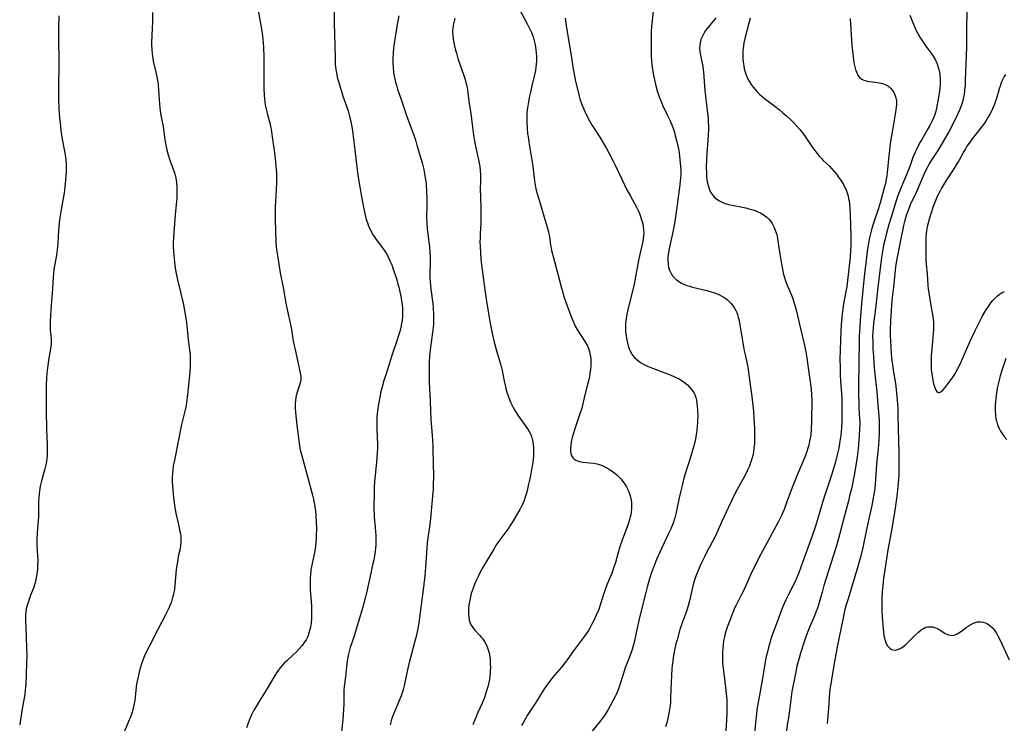
# Model space of a CAD drawing. Units: inches. Extents: x 2054866 to 2060217, y 211345 to 215626.
# Drawn here: x 2055212 to 2055432, y 212449 to 212606 of the extents above; entities that cross this region are included whole.
import ezdxf

# ---------------------------------------------------------------- set-up
doc = ezdxf.new("R2010")
doc.units = ezdxf.units.IN
doc.header["$MEASUREMENT"] = 0
doc.layers.add('c_26_T13S_R18E', color=248, linetype='Continuous')

msp = doc.modelspace()

# ---------------------------------------------------------------- linework, layer by layer
at = {"layer": 'c_26_T13S_R18E', "elevation": 932}
msp.add_lwpolyline([(2055375.39, 212606.22), (2055375.13, 212605.11), (2055374.29, 212601.98), (2055374.01, 212600.69), (2055373.89, 212600.04), (2055373.82, 212599.48), (2055373.77, 212598.93), (2055373.74, 212598.25), (2055373.74, 212597.69), (2055373.76, 212597.13), (2055373.82, 212596.45), (2055373.95, 212595.58), (2055374.09, 212594.9), (2055374.27, 212594.23), (2055374.44, 212593.71), (2055374.63, 212593.2), (2055374.91, 212592.59), (2055375.23, 212592), (2055375.59, 212591.43), (2055376.06, 212590.79), (2055376.49, 212590.27), (2055376.95, 212589.77), (2055377.5, 212589.23), (2055378.07, 212588.72), (2055378.6, 212588.29), (2055379.14, 212587.87), (2055381.18, 212586.36), (2055381.97, 212585.73), (2055382.71, 212585.1), (2055383.57, 212584.34), (2055384.32, 212583.65), (2055385.11, 212582.89), (2055385.91, 212582.03), (2055386.52, 212581.34), (2055387.13, 212580.57), (2055387.82, 212579.59), (2055389.05, 212577.77), (2055389.54, 212577.07), (2055390.33, 212576.01), (2055390.87, 212575.36), (2055391.3, 212574.9), (2055391.74, 212574.46), (2055393.09, 212573.15), (2055393.63, 212572.59), (2055394.16, 212571.99), (2055394.66, 212571.37), (2055395.13, 212570.75), (2055395.57, 212570.11), (2055395.87, 212569.66), (2055396.29, 212568.95), (2055396.57, 212568.42), (2055396.83, 212567.88), (2055397.15, 212567.01), (2055397.29, 212566.49), (2055397.4, 212565.96), (2055397.49, 212565.41), (2055397.57, 212564.79), (2055397.67, 212563.57), (2055397.72, 212562.38), (2055397.87, 212557.47), (2055397.89, 212555.93), (2055397.87, 212555.2), (2055397.84, 212554.49), (2055397.7, 212552.87), (2055397.16, 212547.68), (2055396.97, 212546.23), (2055396.85, 212545.55), (2055396.34, 212542.86), (2055396.11, 212541.41), (2055395.95, 212540.14), (2055395.81, 212538.71), (2055395.66, 212536.41), (2055395.49, 212532.12), (2055395.46, 212530.15), (2055395.48, 212528.17), (2055395.53, 212526.69), (2055395.61, 212525.19), (2055395.83, 212522.42), (2055395.86, 212521.18), (2055395.85, 212516.15), (2055395.78, 212514.79), (2055395.7, 212513.84), (2055395.63, 212513.16), (2055395.45, 212511.76), (2055395.19, 212510.19), (2055394.87, 212508.71), (2055394.48, 212507.19), (2055394.04, 212505.7), (2055393.64, 212504.42), (2055392.27, 212500.39), (2055391.78, 212498.86), (2055391.33, 212497.34), (2055390.47, 212494.34), (2055389.93, 212492.6), (2055389.16, 212490.4), (2055387.11, 212484.72), (2055386.33, 212482.61), (2055385.9, 212481.53), (2055385.36, 212480.33), (2055383.99, 212477.6), (2055383.4, 212476.38), (2055382.72, 212474.86), (2055382.17, 212473.49), (2055380.54, 212469.09), (2055380.2, 212468.11), (2055379.8, 212466.79), (2055379.51, 212465.76), (2055379.18, 212464.45), (2055379, 212463.72), (2055378.85, 212462.98), (2055378.68, 212462.08), (2055378.17, 212458.81), (2055377.31, 212454.31), (2055377.12, 212453.15), (2055376.91, 212451.73), (2055376.72, 212450.15), (2055376.61, 212449.01), (2055376.39, 212446.22)], dxfattribs=at)
at = {"layer": 'c_26_T13S_R18E'}
for points in [[(2055282.4, 212611.02, 946), (2055282.47, 212605.18, 946), (2055282.67, 212597.43, 946), (2055282.74, 212596.06, 946), (2055282.81, 212595.19, 946), (2055282.98, 212594.03, 946), (2055283.11, 212593.37, 946), (2055283.26, 212592.72, 946), (2055283.57, 212591.6, 946), (2055284.43, 212588.82, 946), (2055285.57, 212585.51, 946), (2055285.9, 212584.33, 946), (2055286.19, 212583.06, 946), (2055286.47, 212581.54, 946), (2055286.73, 212579.8, 946), (2055287.11, 212576.84, 946), (2055287.63, 212572.32, 946), (2055287.99, 212569.71, 946), (2055288.26, 212568.08, 946), (2055288.58, 212566.32, 946), (2055289.17, 212563.3, 946), (2055289.46, 212561.96, 946), (2055289.66, 212561.25, 946), (2055289.9, 212560.52, 946), (2055290.17, 212559.81, 946), (2055290.49, 212559.08, 946), (2055290.82, 212558.43, 946), (2055291.19, 212557.8, 946), (2055291.7, 212557.05, 946), (2055293.21, 212555.03, 946), (2055293.62, 212554.45, 946), (2055294.01, 212553.85, 946), (2055294.37, 212553.22, 946), (2055294.7, 212552.58, 946), (2055294.95, 212552.04, 946), (2055295.34, 212551.11, 946), (2055295.83, 212549.77, 946), (2055296.38, 212548.06, 946), (2055296.73, 212546.86, 946), (2055296.92, 212546.15, 946), (2055297.16, 212545.12, 946), (2055297.42, 212543.81, 946), (2055297.54, 212543.06, 946), (2055297.64, 212542.31, 946), (2055297.71, 212541.55, 946), (2055297.75, 212540.8, 946), (2055297.75, 212540.18, 946), (2055297.72, 212539.55, 946), (2055297.64, 212538.79, 946), (2055297.52, 212538.03, 946), (2055297.35, 212537.2, 946), (2055297.13, 212536.3, 946), (2055296.93, 212535.6, 946), (2055296.51, 212534.2, 946), (2055295.47, 212531.12, 946), (2055294.56, 212528.23, 946), (2055293.77, 212525.9, 946), (2055293.51, 212525.09, 946), (2055293.33, 212524.44, 946), (2055292.93, 212522.84, 946), (2055292.67, 212521.6, 946), (2055292.38, 212520.05, 946), (2055292.16, 212518.55, 946), (2055292.04, 212517.2, 946), (2055292, 212516.53, 946), (2055291.99, 212515.83, 946), (2055292.01, 212514.47, 946), (2055292.13, 212511.05, 946), (2055292.14, 212510.16, 946), (2055292.11, 212509.24, 946), (2055292.03, 212507.96, 946), (2055291.96, 212507.16, 946), (2055291.64, 212504.15, 946), (2055291.52, 212502.85, 946), (2055291.42, 212501.3, 946), (2055291.38, 212500.07, 946), (2055291.36, 212497.28, 946), (2055291.37, 212496.4, 946), (2055291.4, 212495.53, 946), (2055291.44, 212494.88, 946), (2055291.67, 212492.53, 946), (2055291.74, 212491.65, 946), (2055291.78, 212490.7, 946), (2055291.79, 212489.75, 946), (2055291.75, 212488.59, 946), (2055291.7, 212487.89, 946), (2055291.62, 212487.19, 946), (2055291.48, 212486.2, 946), (2055291.31, 212485.3, 946), (2055291.14, 212484.49, 946), (2055290.42, 212481.3, 946), (2055289.71, 212477.93, 946), (2055289.42, 212476.71, 946), (2055288.82, 212474.55, 946), (2055287.41, 212469.82, 946), (2055286.92, 212468.24, 946), (2055286.09, 212465.75, 946), (2055285.9, 212465.12, 946), (2055285.62, 212463.98, 946), (2055285.47, 212463.16, 946), (2055285.32, 212462.14, 946), (2055285, 212459.21, 946), (2055284.74, 212457, 946), (2055284.67, 212456.14, 946), (2055284.64, 212455.63, 946), (2055284.61, 212453.15, 946), (2055284.56, 212451.87, 946), (2055284.38, 212449.63, 946), (2055283.84, 212444.17, 946)], [(2055322.7, 212610.43, 940), (2055325.5, 212605.11, 940), (2055326.18, 212603.76, 940), (2055326.53, 212602.99, 940), (2055326.9, 212602.02, 940), (2055327.08, 212601.44, 940), (2055327.24, 212600.85, 940), (2055327.37, 212600.25, 940), (2055327.54, 212599.16, 940), (2055327.62, 212598.42, 940), (2055327.66, 212597.67, 940), (2055327.67, 212597.18, 940), (2055327.66, 212596.68, 940), (2055327.62, 212595.95, 940), (2055327.54, 212595.23, 940), (2055327.43, 212594.51, 940), (2055327.23, 212593.52, 940), (2055326.64, 212591.13, 940), (2055326.39, 212590.02, 940), (2055326.13, 212588.78, 940), (2055325.89, 212587.55, 940), (2055325.66, 212586.18, 940), (2055325.6, 212585.66, 940), (2055325.54, 212585.14, 940), (2055325.5, 212584.36, 940), (2055325.49, 212583.75, 940), (2055325.5, 212583.13, 940), (2055325.58, 212581.59, 940), (2055325.7, 212580.35, 940), (2055325.78, 212579.77, 940), (2055325.97, 212578.52, 940), (2055326.51, 212575.43, 940), (2055326.66, 212574.51, 940), (2055326.85, 212573.14, 940), (2055327.25, 212569.9, 940), (2055327.39, 212569.01, 940), (2055327.56, 212568.13, 940), (2055327.75, 212567.26, 940), (2055327.95, 212566.55, 940), (2055328.69, 212564.11, 940), (2055329.51, 212561.26, 940), (2055330.12, 212559.34, 940), (2055330.34, 212558.54, 940), (2055330.45, 212558.07, 940), (2055330.55, 212557.5, 940), (2055330.83, 212555.51, 940), (2055330.92, 212554.94, 940), (2055331.06, 212554.31, 940), (2055331.39, 212553.04, 940), (2055332.31, 212549.68, 940), (2055333.15, 212546.22, 940), (2055333.52, 212544.98, 940), (2055333.73, 212544.33, 940), (2055334.52, 212542.02, 940), (2055335.18, 212540.18, 940), (2055335.54, 212539.23, 940), (2055335.98, 212538.17, 940), (2055336.33, 212537.44, 940), (2055336.82, 212536.58, 940), (2055338.49, 212534.02, 940), (2055338.96, 212533.19, 940), (2055339.28, 212532.46, 940), (2055339.53, 212531.71, 940), (2055339.69, 212531.02, 940), (2055339.78, 212530.33, 940), (2055339.82, 212529.55, 940), (2055339.81, 212528.77, 940), (2055339.72, 212527.7, 940), (2055339.62, 212526.95, 940), (2055339.49, 212526.19, 940), (2055339.29, 212525.25, 940), (2055339.09, 212524.4, 940), (2055338.49, 212522.1, 940), (2055337.77, 212519.17, 940), (2055337.38, 212517.87, 940), (2055336.15, 212514.31, 940), (2055335.91, 212513.54, 940), (2055335.65, 212512.58, 940), (2055335.45, 212511.66, 940), (2055335.31, 212510.71, 940), (2055335.28, 212510.23, 940), (2055335.28, 212509.65, 940), (2055335.37, 212508.99, 940), (2055335.55, 212508.46, 940), (2055335.77, 212508.1, 940), (2055336.07, 212507.79, 940), (2055336.44, 212507.54, 940), (2055336.84, 212507.37, 940), (2055337.27, 212507.25, 940), (2055338.03, 212507.13, 940), (2055339.59, 212506.98, 940), (2055340.41, 212506.87, 940), (2055341.23, 212506.71, 940), (2055342.19, 212506.41, 940), (2055342.78, 212506.16, 940), (2055343.36, 212505.86, 940), (2055343.92, 212505.52, 940), (2055344.62, 212505.05, 940), (2055345.28, 212504.54, 940), (2055345.59, 212504.28, 940), (2055345.97, 212503.93, 940), (2055346.49, 212503.37, 940), (2055346.98, 212502.77, 940), (2055347.38, 212502.19, 940), (2055347.75, 212501.59, 940), (2055348.14, 212500.82, 940), (2055348.39, 212500.22, 940), (2055348.6, 212499.59, 940), (2055348.75, 212498.96, 940), (2055348.86, 212498.2, 940), (2055348.9, 212497.52, 940), (2055348.89, 212496.77, 940), (2055348.82, 212496.01, 940), (2055348.71, 212495.31, 940), (2055348.62, 212494.89, 940), (2055348.47, 212494.3, 940), (2055348.14, 212493.24, 940), (2055346.91, 212489.89, 940), (2055346.39, 212488.39, 940), (2055345.94, 212486.94, 940), (2055345.3, 212484.71, 940), (2055344.91, 212483.44, 940), (2055344.66, 212482.77, 940), (2055344.4, 212482.11, 940), (2055343.81, 212480.74, 940), (2055343.3, 212479.47, 940), (2055342.8, 212478.04, 940), (2055342, 212475.47, 940), (2055341.57, 212474.24, 940), (2055341.03, 212472.93, 940), (2055340.56, 212471.91, 940), (2055340.21, 212471.21, 940), (2055339.59, 212470.08, 940), (2055339.27, 212469.54, 940), (2055338.77, 212468.76, 940), (2055338.43, 212468.27, 940), (2055337.53, 212467.07, 940), (2055335.92, 212464.97, 940), (2055334.52, 212462.99, 940), (2055334.07, 212462.39, 940), (2055333.3, 212461.45, 940), (2055331.78, 212459.66, 940), (2055331.27, 212459.04, 940), (2055330.62, 212458.19, 940), (2055330.15, 212457.55, 940), (2055329.2, 212456.12, 940), (2055327.5, 212453.45, 940), (2055325.76, 212450.75, 940), (2055325.05, 212449.59, 940), (2055324.66, 212448.91, 940), (2055324.34, 212448.29, 940)], [(2055265.31, 212609.15, 948), (2055266.24, 212603.76, 948), (2055266.45, 212602.26, 948), (2055266.61, 212600.79, 948), (2055266.71, 212599.58, 948), (2055266.79, 212597.68, 948), (2055266.8, 212596.62, 948), (2055266.78, 212593.46, 948), (2055266.8, 212590.59, 948), (2055266.85, 212589.01, 948), (2055266.91, 212588.2, 948), (2055267, 212587.49, 948), (2055267.09, 212586.84, 948), (2055267.35, 212585.57, 948), (2055267.56, 212584.7, 948), (2055268.15, 212582.52, 948), (2055268.26, 212582.04, 948), (2055268.38, 212581.44, 948), (2055268.47, 212580.83, 948), (2055268.69, 212579.16, 948), (2055269.13, 212576.14, 948), (2055269.39, 212574.1, 948), (2055269.48, 212573.17, 948), (2055269.59, 212571.64, 948), (2055269.61, 212570.83, 948), (2055269.62, 212569.57, 948), (2055269.55, 212567.97, 948), (2055269.36, 212565.3, 948), (2055269.3, 212564.15, 948), (2055269.27, 212562.41, 948), (2055269.29, 212561.17, 948), (2055269.47, 212556.24, 948), (2055269.53, 212555.2, 948), (2055269.58, 212554.68, 948), (2055269.65, 212554.16, 948), (2055269.8, 212553.24, 948), (2055270.43, 212549.39, 948), (2055271.07, 212546.11, 948), (2055271.68, 212542.56, 948), (2055272.04, 212540.83, 948), (2055272.75, 212537.84, 948), (2055272.91, 212537.05, 948), (2055273.04, 212536.25, 948), (2055273.25, 212534.64, 948), (2055273.39, 212533.77, 948), (2055273.66, 212532.53, 948), (2055274.3, 212529.81, 948), (2055274.75, 212527.69, 948), (2055274.88, 212527.06, 948), (2055275, 212526.25, 948), (2055275.02, 212525.48, 948), (2055274.92, 212524.81, 948), (2055274.76, 212524.27, 948), (2055274.29, 212522.93, 948), (2055274.01, 212521.97, 948), (2055273.83, 212520.97, 948), (2055273.76, 212520.13, 948), (2055273.75, 212519.15, 948), (2055273.81, 212518.15, 948), (2055274.14, 212515.36, 948), (2055274.65, 212511.35, 948), (2055274.84, 212510.24, 948), (2055274.99, 212509.52, 948), (2055275.16, 212508.8, 948), (2055277.54, 212500.01, 948), (2055277.83, 212498.81, 948), (2055277.98, 212498.12, 948), (2055278.17, 212497.08, 948), (2055278.29, 212496.17, 948), (2055278.39, 212495.15, 948), (2055278.48, 212493.69, 948), (2055278.5, 212492.17, 948), (2055278.48, 212490.68, 948), (2055278.45, 212490.01, 948), (2055278.39, 212489.2, 948), (2055278.29, 212488.26, 948), (2055278.14, 212487.31, 948), (2055277.93, 212486.21, 948), (2055277.43, 212483.8, 948), (2055277.3, 212483.07, 948), (2055277.18, 212481.99, 948), (2055277.14, 212481.28, 948), (2055277.11, 212480.12, 948), (2055277.14, 212478.68, 948), (2055277.19, 212477.72, 948), (2055277.38, 212475.11, 948), (2055277.43, 212474.12, 948), (2055277.44, 212472.97, 948), (2055277.42, 212472.27, 948), (2055277.33, 212471.19, 948), (2055277.19, 212470.28, 948), (2055277.07, 212469.73, 948), (2055276.93, 212469.2, 948), (2055276.65, 212468.39, 948), (2055276.44, 212467.91, 948), (2055276.21, 212467.47, 948), (2055275.96, 212467.05, 948), (2055275.66, 212466.61, 948), (2055275.34, 212466.18, 948), (2055274.62, 212465.34, 948), (2055273.97, 212464.67, 948), (2055273.34, 212464.06, 948), (2055271.9, 212462.76, 948), (2055271.42, 212462.29, 948), (2055270.96, 212461.81, 948), (2055270.4, 212461.16, 948), (2055269.99, 212460.62, 948), (2055269.59, 212460.06, 948), (2055268.97, 212459.09, 948), (2055267.27, 212456.21, 948), (2055265.77, 212453.81, 948), (2055265.03, 212452.58, 948), (2055264.56, 212451.77, 948), (2055264.02, 212450.73, 948), (2055263.72, 212450.05, 948), (2055263.48, 212449.46, 948), (2055263.26, 212448.86, 948), (2055262.91, 212447.81, 948)], [(2055220.98, 212606.73, 952), (2055220.9, 212603.89, 952), (2055220.87, 212601.79, 952), (2055220.95, 212596.47, 952), (2055220.95, 212594.85, 952), (2055220.9, 212591.91, 952), (2055220.89, 212590.43, 952), (2055220.93, 212588.16, 952), (2055221, 212585.91, 952), (2055221.05, 212585.17, 952), (2055221.15, 212583.86, 952), (2055221.26, 212582.82, 952), (2055221.46, 212581.13, 952), (2055221.75, 212579.2, 952), (2055222.27, 212576.5, 952), (2055222.47, 212575.22, 952), (2055222.56, 212574.46, 952), (2055222.61, 212573.7, 952), (2055222.63, 212572.65, 952), (2055222.6, 212571.84, 952), (2055222.55, 212571.03, 952), (2055222.38, 212569.19, 952), (2055222.15, 212567.18, 952), (2055221.89, 212565.55, 952), (2055221.23, 212561.72, 952), (2055221.06, 212560.45, 952), (2055220.93, 212558.85, 952), (2055220.76, 212555.92, 952), (2055220.7, 212555.2, 952), (2055220.62, 212554.53, 952), (2055220.44, 212553.34, 952), (2055219.88, 212550.13, 952), (2055219.76, 212549.19, 952), (2055219.7, 212548.5, 952), (2055219.55, 212545.77, 952), (2055219.35, 212543.06, 952), (2055219.13, 212539.93, 952), (2055219.05, 212538.6, 952), (2055219.03, 212537.95, 952), (2055219.03, 212537.29, 952), (2055219.06, 212536.56, 952), (2055219.25, 212534.67, 952), (2055219.28, 212534.07, 952), (2055219.24, 212533.49, 952), (2055219.16, 212532.82, 952), (2055218.76, 212530.32, 952), (2055218.46, 212528.15, 952), (2055218.33, 212526.98, 952), (2055218.22, 212525.79, 952), (2055218.14, 212524.47, 952), (2055218.12, 212522.84, 952), (2055218.13, 212518.5, 952), (2055218.22, 212514.48, 952), (2055218.38, 212511.06, 952), (2055218.4, 212510.18, 952), (2055218.39, 212509.38, 952), (2055218.36, 212508.62, 952), (2055218.29, 212507.86, 952), (2055218.2, 212507.26, 952), (2055218.05, 212506.54, 952), (2055217.83, 212505.62, 952), (2055217.22, 212503.46, 952), (2055217, 212502.61, 952), (2055216.81, 212501.75, 952), (2055216.71, 212501.23, 952), (2055216.56, 212500.07, 952), (2055216.49, 212499.19, 952), (2055216.45, 212498.31, 952), (2055216.43, 212495.5, 952), (2055216.41, 212494.85, 952), (2055216.31, 212493.22, 952), (2055216.14, 212491.27, 952), (2055216.06, 212489.88, 952), (2055216.05, 212489.17, 952), (2055216.07, 212488.43, 952), (2055216.23, 212486.19, 952), (2055216.26, 212485.05, 952), (2055216.25, 212484.13, 952), (2055216.2, 212483.2, 952), (2055216.08, 212482.07, 952), (2055215.94, 212481.25, 952), (2055215.76, 212480.43, 952), (2055215.62, 212479.96, 952), (2055215.37, 212479.19, 952), (2055214.6, 212477.16, 952), (2055214.1, 212475.77, 952), (2055213.91, 212475.16, 952), (2055213.72, 212474.4, 952), (2055213.6, 212473.66, 952), (2055213.55, 212472.97, 952), (2055213.52, 212472.28, 952), (2055213.53, 212471.59, 952), (2055213.58, 212470.11, 952), (2055213.78, 212465.72, 952), (2055213.8, 212463.97, 952), (2055213.77, 212462.18, 952), (2055213.59, 212457.45, 952), (2055213.49, 212456.2, 952), (2055213.37, 212455.27, 952), (2055212.88, 212452.5, 952), (2055212.41, 212449.57, 952), (2055212.24, 212448.46, 952)], [(2055241.91, 212607.5, 950), (2055241.88, 212605.42, 950), (2055241.84, 212603.91, 950), (2055241.7, 212600.76, 950), (2055241.69, 212600.17, 950), (2055241.72, 212599.2, 950), (2055241.8, 212598.25, 950), (2055241.94, 212597.25, 950), (2055242.07, 212596.59, 950), (2055242.63, 212594.13, 950), (2055242.91, 212592.75, 950), (2055243.06, 212591.93, 950), (2055243.15, 212591.32, 950), (2055243.26, 212590.15, 950), (2055243.37, 212587.95, 950), (2055243.44, 212587.08, 950), (2055243.53, 212586.22, 950), (2055243.71, 212584.96, 950), (2055244.08, 212583.04, 950), (2055244.25, 212582.09, 950), (2055244.56, 212579.67, 950), (2055244.72, 212578.6, 950), (2055244.96, 212577.47, 950), (2055245.11, 212576.84, 950), (2055245.43, 212575.7, 950), (2055245.81, 212574.5, 950), (2055246.74, 212571.92, 950), (2055246.97, 212571.14, 950), (2055247.1, 212570.6, 950), (2055247.2, 212570.04, 950), (2055247.27, 212569.5, 950), (2055247.36, 212568.36, 950), (2055247.37, 212567.76, 950), (2055247.34, 212566.64, 950), (2055247.3, 212566.12, 950), (2055246.96, 212562.3, 950), (2055246.59, 212557.34, 950), (2055246.54, 212556.01, 950), (2055246.54, 212555.32, 950), (2055246.59, 212554.06, 950), (2055246.65, 212553.27, 950), (2055246.81, 212551.78, 950), (2055247, 212550.43, 950), (2055247.2, 212549.21, 950), (2055247.5, 212547.81, 950), (2055248.19, 212545.02, 950), (2055248.75, 212542.56, 950), (2055249.08, 212540.94, 950), (2055249.22, 212540.13, 950), (2055249.48, 212538.26, 950), (2055249.9, 212534.47, 950), (2055250.2, 212532.09, 950), (2055250.28, 212531.14, 950), (2055250.32, 212530.07, 950), (2055250.32, 212528.7, 950), (2055250.23, 212527.2, 950), (2055249.69, 212522.17, 950), (2055249.46, 212520.27, 950), (2055249.32, 212519.44, 950), (2055249.13, 212518.51, 950), (2055248.52, 212516.07, 950), (2055248.4, 212515.48, 950), (2055247.82, 212512.48, 950), (2055246.78, 212507.54, 950), (2055246.55, 212506.26, 950), (2055246.44, 212505.42, 950), (2055246.35, 212504.59, 950), (2055246.32, 212503.69, 950), (2055246.33, 212502.77, 950), (2055246.52, 212500.02, 950), (2055246.6, 212499.11, 950), (2055246.71, 212498.2, 950), (2055246.83, 212497.36, 950), (2055246.98, 212496.55, 950), (2055247.15, 212495.75, 950), (2055247.67, 212493.49, 950), (2055248.03, 212491.71, 950), (2055248.12, 212491.2, 950), (2055248.21, 212490.46, 950), (2055248.25, 212489.73, 950), (2055248.25, 212489.23, 950), (2055248.16, 212488.4, 950), (2055247.99, 212487.44, 950), (2055247.67, 212486.01, 950), (2055247.53, 212485.32, 950), (2055247.4, 212484.49, 950), (2055247.22, 212483.11, 950), (2055246.9, 212479.61, 950), (2055246.78, 212478.68, 950), (2055246.62, 212477.76, 950), (2055246.51, 212477.27, 950), (2055246.4, 212476.87, 950), (2055246.13, 212476.01, 950), (2055245.91, 212475.42, 950), (2055245.41, 212474.23, 950), (2055244.72, 212472.84, 950), (2055243.09, 212469.76, 950), (2055241.29, 212466.27, 950), (2055240.72, 212465.11, 950), (2055240.13, 212463.84, 950), (2055239.77, 212462.94, 950), (2055239.45, 212462.06, 950), (2055239.23, 212461.35, 950), (2055239.03, 212460.62, 950), (2055238.69, 212459.17, 950), (2055238.49, 212458.24, 950), (2055238.36, 212457.52, 950), (2055238.16, 212456.16, 950), (2055237.92, 212454.01, 950), (2055237.81, 212453.23, 950), (2055237.67, 212452.53, 950), (2055237.49, 212451.81, 950), (2055237.28, 212451.1, 950), (2055237.04, 212450.4, 950), (2055236.57, 212449.25, 950), (2055235.63, 212447.07, 950)], [(2055296.92, 212606.75, 944), (2055296.64, 212605.27, 944), (2055296.03, 212601.54, 944), (2055295.83, 212600.13, 944), (2055295.76, 212599.51, 944), (2055295.67, 212598.4, 944), (2055295.62, 212597.18, 944), (2055295.6, 212596.13, 944), (2055295.63, 212595.21, 944), (2055295.71, 212594.22, 944), (2055295.82, 212593.52, 944), (2055296, 212592.65, 944), (2055296.18, 212591.93, 944), (2055296.38, 212591.22, 944), (2055296.65, 212590.37, 944), (2055297.47, 212588.05, 944), (2055298.62, 212584.51, 944), (2055300.32, 212579.86, 944), (2055300.7, 212578.72, 944), (2055300.97, 212577.85, 944), (2055302.12, 212573.88, 944), (2055302.49, 212572.41, 944), (2055302.68, 212571.49, 944), (2055302.83, 212570.57, 944), (2055302.93, 212569.85, 944), (2055303.01, 212569.05, 944), (2055303.11, 212567.43, 944), (2055303.16, 212566.07, 944), (2055303.17, 212564.31, 944), (2055303.13, 212561.78, 944), (2055303.16, 212560.63, 944), (2055303.28, 212559.12, 944), (2055303.75, 212555.16, 944), (2055303.86, 212553.75, 944), (2055303.9, 212552.91, 944), (2055303.91, 212552.18, 944), (2055303.9, 212551.47, 944), (2055303.83, 212549.12, 944), (2055303.85, 212548.25, 944), (2055303.9, 212547.38, 944), (2055303.98, 212546.51, 944), (2055304.07, 212545.68, 944), (2055304.49, 212542.52, 944), (2055304.6, 212541.5, 944), (2055304.68, 212540.16, 944), (2055304.7, 212539.43, 944), (2055304.69, 212538.66, 944), (2055304.66, 212537.93, 944), (2055304.61, 212537.2, 944), (2055304.47, 212536.01, 944), (2055304.01, 212532.79, 944), (2055303.92, 212532.06, 944), (2055303.81, 212530.98, 944), (2055303.72, 212529.26, 944), (2055303.69, 212527.07, 944), (2055303.72, 212524.94, 944), (2055303.9, 212520.7, 944), (2055304.05, 212516.57, 944), (2055304.11, 212515.7, 944), (2055304.37, 212513.13, 944), (2055304.45, 212511.96, 944), (2055304.51, 212510.71, 944), (2055304.63, 212505.97, 944), (2055304.65, 212504.79, 944), (2055304.65, 212503.52, 944), (2055304.62, 212502.44, 944), (2055304.57, 212501.17, 944), (2055304.38, 212498.68, 944), (2055303.98, 212494.53, 944), (2055303.82, 212493.21, 944), (2055303.41, 212490.12, 944), (2055303.29, 212489.14, 944), (2055303.19, 212488, 944), (2055302.9, 212483.59, 944), (2055302.73, 212481.81, 944), (2055302.43, 212479.18, 944), (2055301.8, 212474.16, 944), (2055301.56, 212472.38, 944), (2055301.38, 212471.19, 944), (2055301.09, 212469.62, 944), (2055300.79, 212468.21, 944), (2055300.52, 212467.16, 944), (2055299.72, 212464.32, 944), (2055299.3, 212462.69, 944), (2055299.02, 212461.43, 944), (2055298.45, 212458.65, 944), (2055298.11, 212457.19, 944), (2055297.86, 212456.27, 944), (2055297.65, 212455.62, 944), (2055297.41, 212454.97, 944), (2055296.07, 212451.74, 944), (2055295.72, 212450.84, 944), (2055295.47, 212450.09, 944), (2055295.24, 212449.33, 944), (2055295.01, 212448.45, 944)], [(2055309.46, 212606.23, 942), (2055309.36, 212605.86, 942), (2055309.14, 212604.94, 942), (2055308.99, 212604.02, 942), (2055308.93, 212603.14, 942), (2055308.96, 212602.23, 942), (2055309.03, 212601.6, 942), (2055309.14, 212600.97, 942), (2055309.27, 212600.34, 942), (2055309.59, 212599.05, 942), (2055309.77, 212598.36, 942), (2055310.12, 212597.23, 942), (2055311.46, 212593.42, 942), (2055311.74, 212592.5, 942), (2055311.99, 212591.58, 942), (2055312.09, 212591.1, 942), (2055312.25, 212590.23, 942), (2055312.59, 212587.68, 942), (2055313.07, 212584.44, 942), (2055313.25, 212583.06, 942), (2055313.6, 212580.11, 942), (2055313.73, 212579.21, 942), (2055314.03, 212577.63, 942), (2055314.71, 212574.59, 942), (2055314.86, 212573.86, 942), (2055314.98, 212573.09, 942), (2055315.08, 212572.15, 942), (2055315.14, 212571.2, 942), (2055315.16, 212570.09, 942), (2055315.12, 212567.71, 942), (2055315.13, 212566.65, 942), (2055315.24, 212563.34, 942), (2055315.27, 212561.98, 942), (2055315.26, 212561.18, 942), (2055315.23, 212560.38, 942), (2055315.1, 212558.15, 942), (2055315.06, 212557.04, 942), (2055315.05, 212556.37, 942), (2055315.06, 212555.17, 942), (2055315.13, 212553.88, 942), (2055315.26, 212552.37, 942), (2055315.4, 212551.17, 942), (2055315.95, 212546.69, 942), (2055316.11, 212545.49, 942), (2055316.33, 212544.07, 942), (2055316.58, 212542.52, 942), (2055317.43, 212537.7, 942), (2055317.87, 212535.49, 942), (2055318.24, 212533.91, 942), (2055318.67, 212532.28, 942), (2055319.68, 212528.73, 942), (2055319.97, 212527.53, 942), (2055320.45, 212525.16, 942), (2055320.65, 212524.28, 942), (2055320.85, 212523.51, 942), (2055321.06, 212522.76, 942), (2055321.34, 212521.89, 942), (2055321.75, 212520.83, 942), (2055321.97, 212520.31, 942), (2055322.47, 212519.33, 942), (2055322.87, 212518.62, 942), (2055323.64, 212517.4, 942), (2055324.42, 212516.29, 942), (2055325.14, 212515.28, 942), (2055325.67, 212514.52, 942), (2055326, 212513.97, 942), (2055326.3, 212513.42, 942), (2055326.54, 212512.85, 942), (2055326.81, 212511.95, 942), (2055326.96, 212511.1, 942), (2055327.03, 212510.24, 942), (2055327.04, 212509.26, 942), (2055326.99, 212508.49, 942), (2055326.92, 212507.71, 942), (2055326.76, 212506.56, 942), (2055326.65, 212505.9, 942), (2055326.32, 212504.16, 942), (2055326.04, 212502.76, 942), (2055325.85, 212501.89, 942), (2055325.57, 212500.68, 942), (2055325.44, 212500.16, 942), (2055325.17, 212499.26, 942), (2055324.86, 212498.39, 942), (2055324.6, 212497.81, 942), (2055324.24, 212497.1, 942), (2055323.93, 212496.56, 942), (2055322.46, 212494.02, 942), (2055321.96, 212493.22, 942), (2055321.25, 212492.18, 942), (2055319.47, 212489.76, 942), (2055318.91, 212488.96, 942), (2055318.62, 212488.51, 942), (2055318.12, 212487.7, 942), (2055315.79, 212483.73, 942), (2055315.04, 212482.4, 942), (2055314.71, 212481.76, 942), (2055314.13, 212480.57, 942), (2055313.89, 212480.02, 942), (2055313.51, 212479.01, 942), (2055313.11, 212477.76, 942), (2055312.84, 212476.68, 942), (2055312.69, 212475.96, 942), (2055312.57, 212475.25, 942), (2055312.48, 212474.36, 942), (2055312.46, 212474, 942), (2055312.47, 212473.24, 942), (2055312.54, 212472.51, 942), (2055312.67, 212471.8, 942), (2055312.85, 212471.22, 942), (2055313.04, 212470.79, 942), (2055313.28, 212470.39, 942), (2055313.59, 212469.97, 942), (2055313.93, 212469.57, 942), (2055315.04, 212468.42, 942), (2055315.35, 212468.05, 942), (2055315.62, 212467.71, 942), (2055316.03, 212467.09, 942), (2055316.43, 212466.37, 942), (2055316.73, 212465.69, 942), (2055316.97, 212464.97, 942), (2055317.15, 212464.22, 942), (2055317.24, 212463.67, 942), (2055317.3, 212463.12, 942), (2055317.36, 212462.15, 942), (2055317.37, 212461.21, 942), (2055317.36, 212460.69, 942), (2055317.33, 212460.17, 942), (2055317.24, 212459.24, 942), (2055317.15, 212458.62, 942), (2055316.96, 212457.63, 942), (2055316.79, 212456.95, 942), (2055316.61, 212456.28, 942), (2055316.3, 212455.33, 942), (2055316.03, 212454.56, 942), (2055315.53, 212453.32, 942), (2055314.56, 212451.2, 942), (2055314.09, 212450.09, 942), (2055313.7, 212449.05, 942), (2055313.49, 212448.46, 942)], [(2055334.11, 212606.2, 938), (2055334.16, 212605.65, 938), (2055334.25, 212604.96, 938), (2055335.45, 212597.9, 938), (2055335.88, 212594.8, 938), (2055336.06, 212593.68, 938), (2055336.4, 212592.06, 938), (2055336.95, 212589.74, 938), (2055337.19, 212588.81, 938), (2055337.37, 212588.21, 938), (2055337.82, 212586.93, 938), (2055338.22, 212585.91, 938), (2055338.52, 212585.23, 938), (2055338.85, 212584.54, 938), (2055339.5, 212583.31, 938), (2055340.1, 212582.27, 938), (2055340.57, 212581.54, 938), (2055341.82, 212579.63, 938), (2055342.59, 212578.41, 938), (2055343.33, 212577.14, 938), (2055343.86, 212576.14, 938), (2055344.83, 212574.27, 938), (2055345.26, 212573.4, 938), (2055346.7, 212570.25, 938), (2055347.32, 212568.98, 938), (2055347.88, 212567.89, 938), (2055348.64, 212566.46, 938), (2055350.01, 212564.02, 938), (2055350.39, 212563.24, 938), (2055350.67, 212562.61, 938), (2055350.92, 212561.96, 938), (2055351.23, 212560.98, 938), (2055351.4, 212560.31, 938), (2055351.53, 212559.64, 938), (2055351.61, 212558.97, 938), (2055351.63, 212558.21, 938), (2055351.59, 212557.59, 938), (2055351.48, 212556.83, 938), (2055351.33, 212556.06, 938), (2055350.66, 212553.18, 938), (2055350.44, 212552.12, 938), (2055349.79, 212548.49, 938), (2055349.47, 212546.84, 938), (2055349.11, 212545.27, 938), (2055348.13, 212541.48, 938), (2055347.82, 212540.06, 938), (2055347.68, 212539.15, 938), (2055347.57, 212538.05, 938), (2055347.54, 212537.09, 938), (2055347.58, 212536.12, 938), (2055347.67, 212535.39, 938), (2055347.78, 212534.67, 938), (2055347.97, 212533.77, 938), (2055348.15, 212533.06, 938), (2055348.38, 212532.38, 938), (2055348.66, 212531.73, 938), (2055348.87, 212531.36, 938), (2055349.05, 212531.08, 938), (2055349.55, 212530.47, 938), (2055350.14, 212529.92, 938), (2055350.57, 212529.59, 938), (2055351.07, 212529.25, 938), (2055351.6, 212528.94, 938), (2055352.47, 212528.52, 938), (2055353.6, 212528.06, 938), (2055356.34, 212527.06, 938), (2055357.39, 212526.66, 938), (2055358.53, 212526.17, 938), (2055359.04, 212525.93, 938), (2055359.54, 212525.67, 938), (2055360.2, 212525.27, 938), (2055360.46, 212525.09, 938), (2055360.76, 212524.88, 938), (2055361.38, 212524.36, 938), (2055361.95, 212523.8, 938), (2055362.39, 212523.28, 938), (2055362.76, 212522.72, 938), (2055363.02, 212522.23, 938), (2055363.15, 212521.92, 938), (2055363.27, 212521.54, 938), (2055363.42, 212520.91, 938), (2055363.51, 212520.25, 938), (2055363.58, 212519.57, 938), (2055363.63, 212518.67, 938), (2055363.68, 212517.26, 938), (2055363.67, 212516.54, 938), (2055363.65, 212515.97, 938), (2055363.58, 212515.07, 938), (2055363.48, 212514.18, 938), (2055363.35, 212513.29, 938), (2055363.18, 212512.34, 938), (2055363.01, 212511.58, 938), (2055362.68, 212510.22, 938), (2055362.17, 212508.44, 938), (2055360.9, 212504.47, 938), (2055360.61, 212503.53, 938), (2055360.35, 212502.58, 938), (2055360.1, 212501.63, 938), (2055359.81, 212500.41, 938), (2055359.55, 212499.16, 938), (2055359.11, 212496.96, 938), (2055358.88, 212495.87, 938), (2055358.72, 212495.25, 938), (2055358.55, 212494.64, 938), (2055358.17, 212493.49, 938), (2055357.67, 212492.23, 938), (2055357.26, 212491.31, 938), (2055355.67, 212487.95, 938), (2055354.5, 212485.38, 938), (2055353.87, 212483.83, 938), (2055353.38, 212482.46, 938), (2055352.87, 212480.85, 938), (2055352.39, 212479.19, 938), (2055351.99, 212477.73, 938), (2055351.39, 212475.4, 938), (2055350.57, 212472.08, 938), (2055350.21, 212470.45, 938), (2055349.61, 212467.6, 938), (2055349.31, 212466.34, 938), (2055349.17, 212465.81, 938), (2055349.01, 212465.29, 938), (2055348.79, 212464.62, 938), (2055348.04, 212462.66, 938), (2055347.59, 212461.43, 938), (2055346.52, 212458.04, 938), (2055346.23, 212457.16, 938), (2055345.9, 212456.26, 938), (2055345.47, 212455.25, 938), (2055345.24, 212454.77, 938), (2055344.75, 212453.81, 938), (2055344.05, 212452.53, 938), (2055343.68, 212451.89, 938), (2055342.99, 212450.79, 938), (2055342.48, 212450.04, 938), (2055342.13, 212449.56, 938), (2055341.66, 212448.97, 938), (2055340.01, 212446.98, 938)], [(2055353.73, 212607.79, 936), (2055353.36, 212604.38, 936), (2055353.27, 212603.16, 936), (2055353.25, 212601.86, 936), (2055353.28, 212600.13, 936), (2055353.3, 212597.72, 936), (2055353.35, 212596.57, 936), (2055353.49, 212595.24, 936), (2055353.65, 212594.19, 936), (2055353.78, 212593.5, 936), (2055354.1, 212592.04, 936), (2055354.33, 212591.1, 936), (2055354.63, 212589.99, 936), (2055354.84, 212589.31, 936), (2055355.07, 212588.63, 936), (2055355.41, 212587.77, 936), (2055355.64, 212587.24, 936), (2055355.93, 212586.6, 936), (2055356.89, 212584.66, 936), (2055357.53, 212583.27, 936), (2055358.03, 212582.04, 936), (2055358.39, 212580.96, 936), (2055358.59, 212580.3, 936), (2055359.04, 212578.58, 936), (2055359.17, 212578.01, 936), (2055359.44, 212576.67, 936), (2055359.62, 212575.46, 936), (2055359.72, 212574.62, 936), (2055359.83, 212573.18, 936), (2055359.88, 212571.99, 936), (2055359.88, 212571.25, 936), (2055359.85, 212570.5, 936), (2055359.8, 212569.88, 936), (2055359.7, 212568.99, 936), (2055358.96, 212563.39, 936), (2055358.74, 212561.88, 936), (2055358.4, 212559.91, 936), (2055358.04, 212558.11, 936), (2055357.37, 212555.07, 936), (2055357.22, 212554.28, 936), (2055357.1, 212553.5, 936), (2055357.03, 212552.73, 936), (2055357.01, 212552.11, 936), (2055357.05, 212551.33, 936), (2055357.19, 212550.57, 936), (2055357.42, 212549.84, 936), (2055357.57, 212549.48, 936), (2055357.72, 212549.19, 936), (2055358.06, 212548.69, 936), (2055358.49, 212548.22, 936), (2055358.98, 212547.79, 936), (2055359.51, 212547.42, 936), (2055360.08, 212547.09, 936), (2055360.58, 212546.84, 936), (2055361.28, 212546.57, 936), (2055361.86, 212546.38, 936), (2055362.53, 212546.19, 936), (2055365.71, 212545.4, 936), (2055366.88, 212545.06, 936), (2055367.4, 212544.9, 936), (2055368.02, 212544.67, 936), (2055368.57, 212544.44, 936), (2055369.09, 212544.18, 936), (2055369.54, 212543.91, 936), (2055369.97, 212543.61, 936), (2055370.36, 212543.3, 936), (2055370.73, 212542.95, 936), (2055371.06, 212542.6, 936), (2055371.38, 212542.23, 936), (2055371.66, 212541.85, 936), (2055371.92, 212541.45, 936), (2055372.17, 212540.99, 936), (2055372.4, 212540.5, 936), (2055372.57, 212540.05, 936), (2055372.73, 212539.49, 936), (2055372.93, 212538.64, 936), (2055373.1, 212537.77, 936), (2055374.09, 212531.95, 936), (2055374.34, 212530.74, 936), (2055374.64, 212529.37, 936), (2055374.92, 212527.93, 936), (2055375.04, 212527.13, 936), (2055375.33, 212524.91, 936), (2055375.77, 212521.75, 936), (2055375.93, 212520.39, 936), (2055376.11, 212518.51, 936), (2055376.23, 212516.92, 936), (2055376.35, 212514.7, 936), (2055376.39, 212513.15, 936), (2055376.38, 212512.13, 936), (2055376.34, 212511.25, 936), (2055376.24, 212510.2, 936), (2055376.11, 212509.37, 936), (2055375.96, 212508.6, 936), (2055375.78, 212507.85, 936), (2055375.49, 212506.92, 936), (2055375.15, 212506.04, 936), (2055374.9, 212505.47, 936), (2055374.28, 212504.22, 936), (2055372.5, 212500.98, 936), (2055371.85, 212499.73, 936), (2055371.29, 212498.6, 936), (2055370.56, 212497.07, 936), (2055369.03, 212493.68, 936), (2055367.71, 212490.83, 936), (2055366.94, 212489.28, 936), (2055365.68, 212486.94, 936), (2055365.27, 212486.12, 936), (2055364.4, 212484.31, 936), (2055363.77, 212482.9, 936), (2055363.27, 212481.62, 936), (2055362.97, 212480.74, 936), (2055362.77, 212480.08, 936), (2055362.52, 212479.14, 936), (2055361.91, 212476.48, 936), (2055361.53, 212475.01, 936), (2055361.32, 212474.31, 936), (2055361.01, 212473.4, 936), (2055360.1, 212471.01, 936), (2055359.68, 212469.72, 936), (2055359.06, 212467.44, 936), (2055358.83, 212466.52, 936), (2055358.52, 212465.14, 936), (2055358.22, 212463.47, 936), (2055358.1, 212462.65, 936), (2055358, 212461.72, 936), (2055357.93, 212461, 936), (2055357.84, 212459.56, 936), (2055357.75, 212457.94, 936), (2055357.68, 212456.26, 936), (2055357.62, 212454.38, 936), (2055357.58, 212453.54, 936), (2055357.52, 212452.8, 936), (2055357.4, 212451.92, 936), (2055357.26, 212451.04, 936), (2055357.01, 212449.9, 936), (2055356.75, 212448.95, 936), (2055356.46, 212448.02, 936)], [(2055367.74, 212606.26, 934), (2055366.44, 212604.72, 934), (2055365.78, 212603.91, 934), (2055365.42, 212603.42, 934), (2055365.09, 212602.91, 934), (2055364.72, 212602.22, 934), (2055364.41, 212601.46, 934), (2055364.21, 212600.68, 934), (2055364.13, 212600.12, 934), (2055364.12, 212599.6, 934), (2055364.17, 212598.78, 934), (2055364.3, 212597.95, 934), (2055364.73, 212595.77, 934), (2055364.89, 212594.78, 934), (2055364.98, 212594.14, 934), (2055365.08, 212593.15, 934), (2055365.3, 212590.01, 934), (2055365.41, 212588.81, 934), (2055365.48, 212588.21, 934), (2055365.82, 212585.6, 934), (2055365.99, 212583.98, 934), (2055366.04, 212583.1, 934), (2055366.07, 212582.14, 934), (2055366.07, 212581.15, 934), (2055366.04, 212580.24, 934), (2055365.96, 212578.92, 934), (2055365.7, 212576.07, 934), (2055365.62, 212574.5, 934), (2055365.6, 212573.07, 934), (2055365.63, 212571.57, 934), (2055365.68, 212570.84, 934), (2055365.75, 212570.15, 934), (2055365.87, 212569.37, 934), (2055366.06, 212568.6, 934), (2055366.32, 212567.88, 934), (2055366.5, 212567.49, 934), (2055366.68, 212567.17, 934), (2055367.04, 212566.66, 934), (2055367.46, 212566.21, 934), (2055367.94, 212565.81, 934), (2055368.54, 212565.42, 934), (2055369.18, 212565.1, 934), (2055369.6, 212564.93, 934), (2055370.57, 212564.64, 934), (2055371.38, 212564.46, 934), (2055373.72, 212564.01, 934), (2055374.42, 212563.86, 934), (2055375.12, 212563.68, 934), (2055375.69, 212563.52, 934), (2055376.5, 212563.25, 934), (2055377.27, 212562.93, 934), (2055377.69, 212562.73, 934), (2055378.1, 212562.51, 934), (2055378.62, 212562.18, 934), (2055379.09, 212561.81, 934), (2055379.59, 212561.34, 934), (2055380.02, 212560.82, 934), (2055380.35, 212560.34, 934), (2055380.72, 212559.65, 934), (2055381.02, 212558.92, 934), (2055381.22, 212558.31, 934), (2055381.32, 212557.92, 934), (2055381.49, 212557.06, 934), (2055381.89, 212554.46, 934), (2055382.39, 212551.37, 934), (2055382.61, 212550.18, 934), (2055382.8, 212549.32, 934), (2055383, 212548.57, 934), (2055383.25, 212547.79, 934), (2055383.54, 212547.01, 934), (2055383.85, 212546.23, 934), (2055384.61, 212544.4, 934), (2055384.85, 212543.79, 934), (2055385.11, 212543.05, 934), (2055385.47, 212541.85, 934), (2055385.75, 212540.79, 934), (2055386.56, 212537.22, 934), (2055387.38, 212533.84, 934), (2055387.69, 212532.45, 934), (2055387.83, 212531.75, 934), (2055388.04, 212530.42, 934), (2055388.33, 212528.19, 934), (2055388.88, 212524.49, 934), (2055389.01, 212523.42, 934), (2055389.11, 212522.15, 934), (2055389.14, 212520.94, 934), (2055389.11, 212516.16, 934), (2055389.04, 212514.44, 934), (2055388.92, 212513.2, 934), (2055388.81, 212512.48, 934), (2055388.68, 212511.76, 934), (2055388.48, 212510.92, 934), (2055388.29, 212510.23, 934), (2055388.04, 212509.46, 934), (2055387.73, 212508.6, 934), (2055387.17, 212507.17, 934), (2055385.69, 212503.65, 934), (2055384.94, 212501.81, 934), (2055384.36, 212500.27, 934), (2055383.62, 212498.21, 934), (2055382.96, 212496.54, 934), (2055382.37, 212495.22, 934), (2055381.7, 212493.87, 934), (2055377.2, 212485.47, 934), (2055376.48, 212484.07, 934), (2055375.86, 212482.79, 934), (2055374.72, 212480.21, 934), (2055373.95, 212478.53, 934), (2055373.33, 212477.29, 934), (2055372.25, 212475.18, 934), (2055371.99, 212474.63, 934), (2055371.53, 212473.56, 934), (2055370.83, 212471.78, 934), (2055370.29, 212470.29, 934), (2055370.06, 212469.56, 934), (2055369.85, 212468.84, 934), (2055369.66, 212468.1, 934), (2055369.48, 212467.24, 934), (2055369.35, 212466.38, 934), (2055369.26, 212465.5, 934), (2055369.21, 212464.77, 934), (2055369.19, 212464.02, 934), (2055369.2, 212463.27, 934), (2055369.25, 212462.19, 934), (2055369.35, 212461.08, 934), (2055369.56, 212459.34, 934), (2055369.91, 212456.79, 934), (2055370.12, 212454.76, 934), (2055370.17, 212454.14, 934), (2055370.21, 212453.16, 934), (2055370.21, 212452.2, 934), (2055370.16, 212450.9, 934), (2055370.09, 212449.57, 934), (2055369.93, 212447.14, 934)], [(2055397.75, 212606.14, 930), (2055398.14, 212600.07, 930), (2055398.24, 212598.92, 930), (2055398.37, 212597.64, 930), (2055398.58, 212596.25, 930), (2055398.71, 212595.62, 930), (2055398.86, 212595.02, 930), (2055399.03, 212594.46, 930), (2055399.19, 212594.04, 930), (2055399.48, 212593.46, 930), (2055399.84, 212592.96, 930), (2055400.31, 212592.56, 930), (2055400.79, 212592.33, 930), (2055401.32, 212592.19, 930), (2055401.9, 212592.09, 930), (2055403.39, 212591.91, 930), (2055404.22, 212591.79, 930), (2055404.69, 212591.69, 930), (2055405.15, 212591.56, 930), (2055405.89, 212591.22, 930), (2055406.35, 212590.92, 930), (2055406.77, 212590.56, 930), (2055407.2, 212590.07, 930), (2055407.49, 212589.61, 930), (2055407.74, 212589.12, 930), (2055407.97, 212588.4, 930), (2055408.03, 212588.09, 930), (2055408.07, 212587.75, 930), (2055408.08, 212586.94, 930), (2055408.03, 212586.32, 930), (2055407.89, 212585.2, 930), (2055407.66, 212583.87, 930), (2055407.1, 212580.78, 930), (2055406.85, 212579.22, 930), (2055406.7, 212578.14, 930), (2055406.36, 212575.43, 930), (2055405.99, 212571.79, 930), (2055405.89, 212570.98, 930), (2055405.78, 212570.25, 930), (2055405.52, 212569.02, 930), (2055405.35, 212568.33, 930), (2055404.69, 212565.79, 930), (2055404.46, 212564.99, 930), (2055403.99, 212563.52, 930), (2055403.15, 212561.11, 930), (2055402.78, 212559.97, 930), (2055402.57, 212559.27, 930), (2055402.19, 212557.79, 930), (2055401.98, 212556.87, 930), (2055401.81, 212555.94, 930), (2055401.68, 212555.15, 930), (2055401.56, 212554.22, 930), (2055401.32, 212552.19, 930), (2055400.93, 212549.15, 930), (2055400.6, 212545.55, 930), (2055400.27, 212542.37, 930), (2055399.98, 212538.85, 930), (2055399.86, 212537.15, 930), (2055399.78, 212535.3, 930), (2055399.64, 212528.16, 930), (2055399.61, 212525.16, 930), (2055399.61, 212522.31, 930), (2055399.64, 212520.14, 930), (2055399.69, 212519.19, 930), (2055399.85, 212516.8, 930), (2055399.87, 212516.14, 930), (2055399.88, 212515.41, 930), (2055399.85, 212514.48, 930), (2055399.77, 212513.15, 930), (2055399.69, 212511.98, 930), (2055399.51, 212510.07, 930), (2055399.3, 212508.28, 930), (2055399.18, 212507.36, 930), (2055398.88, 212505.49, 930), (2055398.64, 212504.17, 930), (2055398.26, 212502.3, 930), (2055398.01, 212501.18, 930), (2055397.69, 212499.86, 930), (2055397.26, 212498.16, 930), (2055396.24, 212494.34, 930), (2055395.06, 212489.77, 930), (2055394.55, 212487.97, 930), (2055391.89, 212479.56, 930), (2055391.45, 212478.1, 930), (2055390.63, 212475.23, 930), (2055390.42, 212474.55, 930), (2055390.07, 212473.59, 930), (2055389.77, 212472.83, 930), (2055388.58, 212470.04, 930), (2055388.29, 212469.31, 930), (2055387.83, 212468.11, 930), (2055387.46, 212467.02, 930), (2055386.65, 212464.47, 930), (2055386.31, 212463.33, 930), (2055385.97, 212462.11, 930), (2055385.83, 212461.53, 930), (2055385.57, 212460.3, 930), (2055384.74, 212455.88, 930), (2055384.47, 212454.14, 930), (2055384, 212450.46, 930), (2055383.77, 212448.88, 930), (2055383.04, 212444.14, 930)], [(2055411.07, 212606.89, 928), (2055411.65, 212605.37, 928), (2055412.26, 212603.94, 928), (2055412.58, 212603.29, 928), (2055412.93, 212602.62, 928), (2055413.3, 212601.96, 928), (2055414.03, 212600.81, 928), (2055414.61, 212599.99, 928), (2055415.72, 212598.5, 928), (2055416.25, 212597.74, 928), (2055416.8, 212596.81, 928), (2055417.14, 212596.04, 928), (2055417.4, 212595.27, 928), (2055417.59, 212594.49, 928), (2055417.75, 212593.56, 928), (2055417.82, 212592.7, 928), (2055417.84, 212591.85, 928), (2055417.82, 212591.22, 928), (2055417.77, 212590.68, 928), (2055417.59, 212589.37, 928), (2055417.19, 212586.95, 928), (2055417.04, 212586.15, 928), (2055416.79, 212585.17, 928), (2055416.48, 212584.28, 928), (2055416.1, 212583.4, 928), (2055415.54, 212582.26, 928), (2055415.11, 212581.47, 928), (2055413.71, 212579.09, 928), (2055413.33, 212578.43, 928), (2055412.97, 212577.77, 928), (2055412.56, 212576.93, 928), (2055412.04, 212575.78, 928), (2055411.77, 212575.07, 928), (2055411.06, 212573.12, 928), (2055410.31, 212571.25, 928), (2055409.66, 212569.68, 928), (2055409.05, 212568.27, 928), (2055408.6, 212567.17, 928), (2055408.23, 212566.14, 928), (2055408.01, 212565.44, 928), (2055406.89, 212561.8, 928), (2055406.41, 212560.16, 928), (2055405.86, 212558.18, 928), (2055405.46, 212556.64, 928), (2055405.21, 212555.54, 928), (2055405.03, 212554.6, 928), (2055404.75, 212552.81, 928), (2055404.26, 212549.16, 928), (2055403.94, 212546.18, 928), (2055403.46, 212542.01, 928), (2055403.24, 212540.2, 928), (2055402.95, 212538.02, 928), (2055402.85, 212537.13, 928), (2055402.79, 212536.13, 928), (2055402.76, 212535.28, 928), (2055402.77, 212533.86, 928), (2055402.82, 212532.36, 928), (2055402.92, 212530.65, 928), (2055403.12, 212528.17, 928), (2055403.69, 212522.78, 928), (2055403.95, 212519.9, 928), (2055404.13, 212517.43, 928), (2055404.19, 212516.16, 928), (2055404.22, 212515.05, 928), (2055404.21, 212513.71, 928), (2055404.13, 212511.97, 928), (2055403.98, 212510.17, 928), (2055403.63, 212506.63, 928), (2055403.32, 212502.17, 928), (2055403.22, 212501.2, 928), (2055403.1, 212500.32, 928), (2055402.81, 212498.67, 928), (2055402.54, 212497.41, 928), (2055401.58, 212493.11, 928), (2055400.81, 212489.19, 928), (2055400.53, 212487.95, 928), (2055399.96, 212485.64, 928), (2055399.31, 212483.26, 928), (2055397.19, 212476.4, 928), (2055396.79, 212475.04, 928), (2055396.56, 212474.18, 928), (2055396.32, 212473.17, 928), (2055396.14, 212472.36, 928), (2055394.84, 212465.85, 928), (2055394.6, 212464.6, 928), (2055394.2, 212462.17, 928), (2055393.46, 212458.07, 928), (2055393.23, 212456.47, 928), (2055393.15, 212455.64, 928), (2055392.92, 212452.15, 928), (2055392.58, 212448.78, 928)], [(2055423.79, 212608.03, 926), (2055423.7, 212603.31, 926), (2055423.7, 212599.75, 926), (2055423.45, 212592.31, 926), (2055423.4, 212591.21, 926), (2055423.31, 212590.17, 926), (2055423.19, 212589.22, 926), (2055423, 212588.21, 926), (2055422.81, 212587.52, 926), (2055422.59, 212586.83, 926), (2055422.17, 212585.69, 926), (2055421.72, 212584.67, 926), (2055420.82, 212582.84, 926), (2055419.75, 212580.84, 926), (2055418.29, 212578.29, 926), (2055417.3, 212576.67, 926), (2055416, 212574.64, 926), (2055415.4, 212573.66, 926), (2055414.92, 212572.79, 926), (2055414.65, 212572.26, 926), (2055414.27, 212571.46, 926), (2055412.46, 212567.28, 926), (2055411.17, 212564.51, 926), (2055410.98, 212564.06, 926), (2055410.63, 212563.15, 926), (2055410.34, 212562.31, 926), (2055409.98, 212561.11, 926), (2055409.67, 212559.89, 926), (2055409.4, 212558.71, 926), (2055409.12, 212557.42, 926), (2055408.28, 212553.25, 926), (2055408.09, 212552.14, 926), (2055407.89, 212550.7, 926), (2055407.4, 212546.19, 926), (2055407.11, 212543.75, 926), (2055406.98, 212542.4, 926), (2055406.88, 212540.9, 926), (2055406.76, 212538.75, 926), (2055406.69, 212536.55, 926), (2055406.68, 212535.34, 926), (2055406.71, 212534.17, 926), (2055406.79, 212532.84, 926), (2055406.93, 212531.17, 926), (2055407.07, 212529.77, 926), (2055407.18, 212528.89, 926), (2055407.35, 212527.67, 926), (2055407.77, 212525.12, 926), (2055407.91, 212524.04, 926), (2055408.22, 212520.93, 926), (2055408.37, 212519.15, 926), (2055408.42, 212517.64, 926), (2055408.47, 212514.54, 926), (2055408.61, 212509.11, 926), (2055408.63, 212506.13, 926), (2055408.62, 212505.32, 926), (2055408.57, 212504.18, 926), (2055408.43, 212502.41, 926), (2055408.2, 212500.14, 926), (2055408.01, 212498.49, 926), (2055407.78, 212496.81, 926), (2055407.14, 212492.71, 926), (2055406.91, 212491.47, 926), (2055406.44, 212489.12, 926), (2055406.17, 212487.56, 926), (2055405.45, 212483.06, 926), (2055405.2, 212481.24, 926), (2055405.01, 212479.58, 926), (2055404.91, 212478.2, 926), (2055404.83, 212476.51, 926), (2055404.79, 212474.69, 926), (2055404.8, 212474, 926), (2055404.87, 212472.61, 926), (2055405.08, 212469.97, 926), (2055405.17, 212469.15, 926), (2055405.29, 212468.36, 926), (2055405.39, 212467.86, 926), (2055405.56, 212467.2, 926), (2055405.8, 212466.61, 926), (2055406.09, 212466.09, 926), (2055406.28, 212465.86, 926), (2055406.62, 212465.55, 926), (2055407, 212465.32, 926), (2055407.4, 212465.18, 926), (2055407.76, 212465.14, 926), (2055408.12, 212465.18, 926), (2055408.76, 212465.41, 926), (2055409.23, 212465.69, 926), (2055409.7, 212466.03, 926), (2055410.16, 212466.43, 926), (2055410.67, 212466.89, 926), (2055411.17, 212467.37, 926), (2055412.34, 212468.57, 926), (2055412.97, 212469.17, 926), (2055413.6, 212469.67, 926), (2055414.26, 212470.06, 926), (2055414.67, 212470.24, 926), (2055415.03, 212470.33, 926), (2055415.61, 212470.38, 926), (2055416.18, 212470.33, 926), (2055416.82, 212470.15, 926), (2055417.4, 212469.87, 926), (2055417.87, 212469.58, 926), (2055418.65, 212469.06, 926), (2055418.97, 212468.87, 926), (2055419.34, 212468.68, 926), (2055419.72, 212468.54, 926), (2055420.09, 212468.46, 926), (2055420.46, 212468.44, 926), (2055420.82, 212468.48, 926), (2055421.19, 212468.58, 926), (2055421.62, 212468.76, 926), (2055422.04, 212469, 926), (2055422.64, 212469.4, 926), (2055423.65, 212470.17, 926), (2055424.11, 212470.49, 926), (2055424.54, 212470.77, 926), (2055425.11, 212471.08, 926), (2055425.69, 212471.31, 926), (2055426.11, 212471.43, 926), (2055426.53, 212471.49, 926), (2055426.98, 212471.48, 926), (2055427.42, 212471.41, 926), (2055427.93, 212471.24, 926), (2055428.42, 212471, 926), (2055428.99, 212470.6, 926), (2055429.5, 212470.11, 926), (2055429.89, 212469.64, 926), (2055430.25, 212469.13, 926), (2055430.54, 212468.67, 926), (2055430.81, 212468.2, 926), (2055431.08, 212467.69, 926), (2055431.64, 212466.54, 926), (2055433.24, 212462.98, 926)], [(2055432.4, 212593.65, 924), (2055432.1, 212593.16, 924), (2055431.83, 212592.61, 924), (2055431.57, 212592.03, 924), (2055431.21, 212591.05, 924), (2055431.01, 212590.43, 924), (2055430.39, 212588.27, 924), (2055430.06, 212587.24, 924), (2055429.81, 212586.6, 924), (2055429.54, 212585.96, 924), (2055429.22, 212585.29, 924), (2055428.88, 212584.63, 924), (2055428.52, 212584, 924), (2055428.14, 212583.39, 924), (2055427.72, 212582.79, 924), (2055426.9, 212581.71, 924), (2055424.79, 212579.01, 924), (2055424.31, 212578.34, 924), (2055423.82, 212577.62, 924), (2055423.47, 212577.06, 924), (2055423.13, 212576.48, 924), (2055421.99, 212574.39, 924), (2055421.67, 212573.84, 924), (2055420.89, 212572.59, 924), (2055419.25, 212570.11, 924), (2055418.14, 212568.27, 924), (2055417.73, 212567.55, 924), (2055417.31, 212566.67, 924), (2055417.05, 212566.06, 924), (2055416.3, 212564.14, 924), (2055415.73, 212562.52, 924), (2055415.31, 212561.15, 924), (2055415.13, 212560.48, 924), (2055414.93, 212559.62, 924), (2055414.77, 212558.75, 924), (2055414.68, 212558.05, 924), (2055414.64, 212557.47, 924), (2055414.61, 212556.89, 924), (2055414.63, 212553.2, 924), (2055414.66, 212552.22, 924), (2055414.73, 212551.22, 924), (2055414.93, 212549.15, 924), (2055415.09, 212546.64, 924), (2055415.19, 212545.72, 924), (2055415.31, 212544.93, 924), (2055415.86, 212541.63, 924), (2055416.17, 212539.65, 924), (2055416.32, 212538.35, 924), (2055416.37, 212537.56, 924), (2055416.38, 212537.1, 924), (2055416.37, 212536.61, 924), (2055416.31, 212535.87, 924), (2055416.03, 212533.23, 924), (2055415.96, 212532.42, 924), (2055415.86, 212530.94, 924), (2055415.84, 212530.28, 924), (2055415.82, 212529.18, 924), (2055415.86, 212527.94, 924), (2055415.93, 212527.2, 924), (2055416.02, 212526.43, 924), (2055416.13, 212525.74, 924), (2055416.36, 212524.61, 924), (2055416.47, 212524.18, 924), (2055416.62, 212523.73, 924), (2055416.78, 212523.34, 924), (2055417.06, 212522.89, 924), (2055417.42, 212522.64, 924), (2055417.72, 212522.64, 924), (2055418.02, 212522.8, 924), (2055418.43, 212523.15, 924), (2055418.97, 212523.75, 924), (2055419.44, 212524.34, 924), (2055420.09, 212525.22, 924), (2055420.74, 212526.18, 924), (2055421.23, 212526.99, 924), (2055421.52, 212527.5, 924), (2055421.8, 212528.02, 924), (2055422.27, 212528.94, 924), (2055422.69, 212529.84, 924), (2055424.54, 212534.1, 924), (2055425.66, 212536.5, 924), (2055426.59, 212538.41, 924), (2055427.23, 212539.59, 924), (2055427.99, 212540.91, 924), (2055428.77, 212542.1, 924), (2055429.18, 212542.67, 924), (2055429.62, 212543.22, 924), (2055430.17, 212543.8, 924), (2055430.55, 212544.15, 924), (2055431, 212544.52, 924), (2055431.46, 212544.85, 924), (2055431.82, 212545.06, 924), (2055432.18, 212545.21, 924)], [(2055432.49, 212530.26, 924), (2055431.96, 212528.71, 924), (2055431.59, 212527.58, 924), (2055431.23, 212526.38, 924), (2055431.06, 212525.74, 924), (2055430.77, 212524.51, 924), (2055430.65, 212523.91, 924), (2055430.44, 212522.67, 924), (2055430.26, 212521.24, 924), (2055430.19, 212520.53, 924), (2055430.15, 212519.82, 924), (2055430.13, 212519.15, 924), (2055430.14, 212518.54, 924), (2055430.19, 212517.63, 924), (2055430.31, 212516.74, 924), (2055430.41, 212516.29, 924), (2055430.67, 212515.44, 924), (2055431.02, 212514.59, 924), (2055431.33, 212514.02, 924), (2055431.67, 212513.47, 924), (2055432.14, 212512.85, 924), (2055432.75, 212512.19, 924)]]:
    msp.add_polyline3d(points, dxfattribs=at)

doc.saveas('drawing.dxf')
